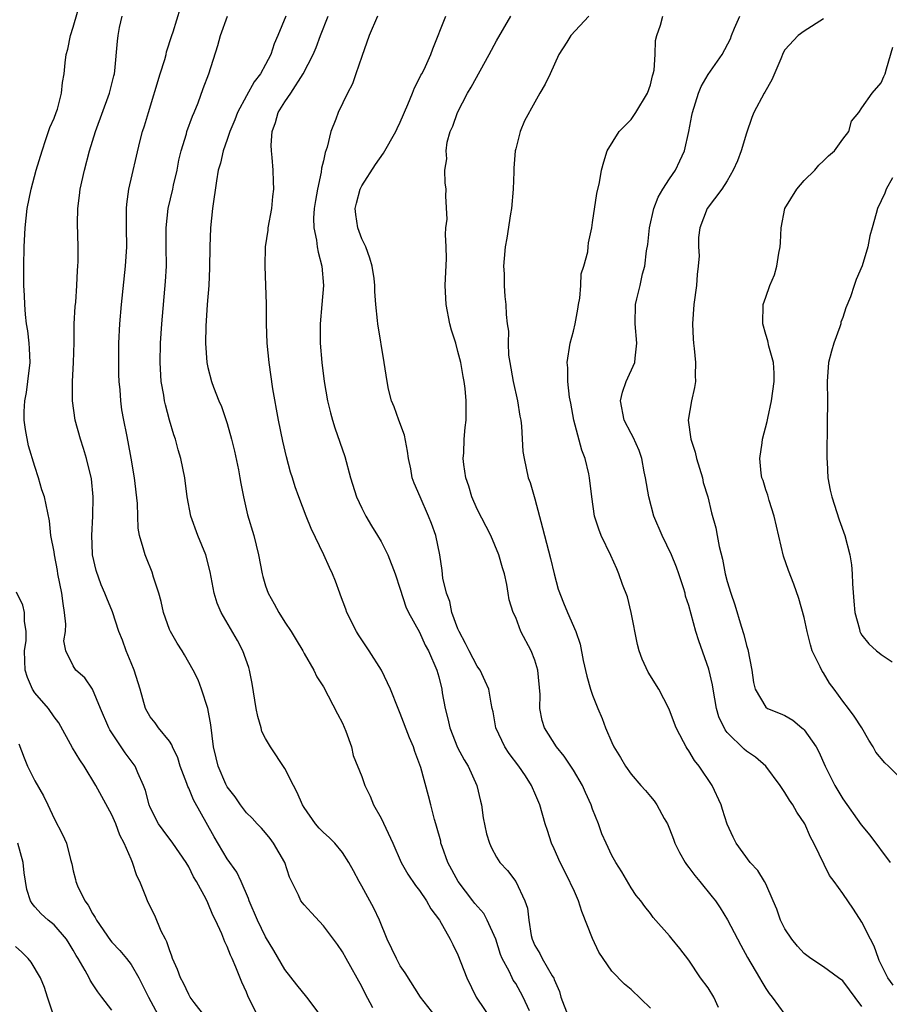
# Model space of a CAD drawing. Units: inches. Extents: x 2610000 to 2613000, y 1536000 to 1539000.
# Drawn here: x 2610981 to 2611072, y 1536314 to 1536417 of the extents above; entities that cross this region are included whole.
import ezdxf

# ---------------------------------------------------------------- set-up
doc = ezdxf.new("R2010")
doc.units = ezdxf.units.IN
doc.header["$MEASUREMENT"] = 0
doc.layers.add('LD26101536_2ft', color=83, linetype='Continuous')

msp = doc.modelspace()

# ---------------------------------------------------------------- linework, layer by layer
at = {"layer": 'LD26101536_2ft'}
for points, elevation in [([(2611006.2, 1536313), (2611005.14, 1536315.14), (2611005, 1536315.49), (2611004.53, 1536316.53), (2611003.91, 1536318.09), (2611003.51, 1536319), (2611003.34, 1536319.34), (2611003, 1536320.25), (2611002.74, 1536320.74), (2611002.43, 1536321.57), (2611001.79, 1536323), (2611001.52, 1536323.52), (2611001, 1536324.81), (2611000.82, 1536325.18), (2610999.81, 1536327), (2610999.5, 1536327.5), (2610999, 1536328.53), (2610998.74, 1536329), (2610997.35, 1536331), (2610996.34, 1536332.34), (2610995.87, 1536333), (2610995, 1536334.72), (2610994.88, 1536335), (2610994.49, 1536336.49), (2610994.29, 1536337), (2610993.7, 1536338.3), (2610993.42, 1536339), (2610992.4, 1536340.4), (2610990.8, 1536342.8), (2610990.69, 1536343), (2610989.82, 1536345), (2610989, 1536347.01), (2610988.2, 1536348.2), (2610987.28, 1536349), (2610987, 1536349.43), (2610986.22, 1536351), (2610986.03, 1536352.03), (2610986.18, 1536353), (2610986.23, 1536353.77), (2610986.09, 1536355), (2610985.93, 1536355.93), (2610985.8, 1536357), (2610985.4, 1536359), (2610985.35, 1536359.35), (2610985.03, 1536361), (2610985, 1536361.28), (2610984.67, 1536363), (2610984.52, 1536364.52), (2610984.02, 1536367), (2610983.74, 1536367.74), (2610983.39, 1536369), (2610983, 1536370.16), (2610982.33, 1536372.33), (2610982.02, 1536374.02), (2610981.89, 1536375), (2610981.89, 1536375.89), (2610981.96, 1536377), (2610982.13, 1536377.87), (2610982.28, 1536379), (2610982.5, 1536381), (2610982.44, 1536382.44), (2610982.41, 1536383), (2610982.27, 1536384.27), (2610982.15, 1536385), (2610982.04, 1536385.96), (2610981.96, 1536387), (2610981.94, 1536387.94), (2610981.87, 1536389), (2610981.85, 1536391), (2610981.9, 1536393), (2610981.99, 1536395), (2610982.2, 1536397), (2610982.62, 1536399), (2610983.15, 1536401), (2610983.75, 1536403), (2610984.16, 1536404.16), (2610984.57, 1536405.43), (2610985, 1536406.41), (2610985.22, 1536407), (2610985.34, 1536407.34), (2610985.78, 1536409), (2610985.89, 1536410.11), (2610986.05, 1536411), (2610986.14, 1536412.14), (2610986.26, 1536413), (2610986.43, 1536413.57), (2610986.72, 1536415), (2610987, 1536415.87), (2610987.88, 1536419)], 8500), ([(2611018.13, 1536313.87), (2611017.36, 1536315.36), (2611017, 1536316.09), (2611015.38, 1536319), (2611015, 1536319.71), (2611014.46, 1536320.46), (2611014.04, 1536321), (2611013, 1536322.39), (2611011.77, 1536323.77), (2611011, 1536324.57), (2611010.67, 1536325), (2611010.4, 1536325.6), (2611009.47, 1536327.47), (2611008.99, 1536329), (2611007.81, 1536331), (2611007.47, 1536331.47), (2611007, 1536332.06), (2611006.56, 1536332.56), (2611006.12, 1536333), (2611005.59, 1536333.59), (2611005, 1536334.17), (2611004.37, 1536335), (2611003.82, 1536335.82), (2611003, 1536336.87), (2611002.87, 1536337.13), (2611002.06, 1536339), (2611001.87, 1536339.87), (2611001.57, 1536341), (2611001.31, 1536343.31), (2611001, 1536345), (2611000.34, 1536347), (2610999.97, 1536347.97), (2610999.48, 1536349), (2610998.57, 1536350.57), (2610998.31, 1536351), (2610997.79, 1536351.79), (2610997.09, 1536353), (2610997, 1536353.21), (2610996.38, 1536355), (2610996.12, 1536356.12), (2610995.89, 1536357), (2610995.34, 1536358.66), (2610995.19, 1536359.19), (2610994.62, 1536360.62), (2610994.46, 1536361), (2610994.28, 1536361.72), (2610993.9, 1536363), (2610993.76, 1536363.76), (2610993.71, 1536365), (2610993.68, 1536366.32), (2610993.38, 1536369), (2610993.03, 1536371.03), (2610992.72, 1536372.72), (2610992.55, 1536373.45), (2610992.24, 1536375), (2610992.06, 1536376.06), (2610991.93, 1536377), (2610991.86, 1536378.14), (2610991.78, 1536379), (2610991.74, 1536379.74), (2610991.73, 1536381), (2610991.74, 1536383), (2610991.84, 1536385), (2610992.01, 1536387), (2610992.43, 1536391), (2610992.57, 1536393), (2610992.54, 1536395), (2610992.54, 1536396.54), (2610992.53, 1536397), (2610992.55, 1536397.45), (2610992.79, 1536399), (2610993.93, 1536403.93), (2610994.2, 1536405), (2610994.41, 1536405.59), (2610994.81, 1536407), (2610996.02, 1536411), (2610996.51, 1536412.51), (2610996.64, 1536413), (2610996.7, 1536413.3), (2610997.25, 1536415), (2610997.38, 1536415.38), (2610998.14, 1536417.86)], 8504), ([(2611012.76, 1536313), (2611011.29, 1536315), (2611010.25, 1536316.25), (2611009, 1536317.86), (2611007.85, 1536319.85), (2611007, 1536321.25), (2611006.14, 1536323), (2611005.29, 1536325), (2611005.23, 1536325.23), (2611004.45, 1536327), (2611003.99, 1536327.99), (2611003, 1536329.37), (2611001.65, 1536331.65), (2610999.5, 1536335.5), (2610999, 1536336.72), (2610998.9, 1536336.9), (2610998.81, 1536337.19), (2610998.12, 1536339), (2610997.86, 1536339.86), (2610997.32, 1536341), (2610997.24, 1536341.24), (2610997, 1536341.59), (2610995.85, 1536343), (2610995.51, 1536343.51), (2610995, 1536344.14), (2610994.5, 1536345), (2610993.94, 1536347), (2610993.33, 1536349), (2610993, 1536349.76), (2610992.5, 1536351), (2610992.1, 1536352.1), (2610991.75, 1536353), (2610991.06, 1536355.06), (2610990.47, 1536356.47), (2610990.27, 1536357), (2610989.88, 1536357.88), (2610989.37, 1536359.37), (2610989, 1536361), (2610989, 1536361.09), (2610988.91, 1536363), (2610989.02, 1536365), (2610989.07, 1536367), (2610988.88, 1536368.88), (2610988.36, 1536371), (2610988.05, 1536372.05), (2610987.74, 1536373), (2610987.19, 1536375), (2610986.9, 1536377), (2610986.91, 1536379), (2610987.03, 1536381), (2610987.08, 1536383.07), (2610987.1, 1536385), (2610987.2, 1536386.8), (2610987.25, 1536387.25), (2610987.38, 1536389), (2610987.44, 1536390.56), (2610987.47, 1536391), (2610987.49, 1536391.49), (2610987.5, 1536393), (2610987.43, 1536395.43), (2610987.47, 1536397), (2610987.66, 1536398.34), (2610987.71, 1536399), (2610988.16, 1536401), (2610988.7, 1536403), (2610989.31, 1536405), (2610990.78, 1536409), (2610991.21, 1536410.79), (2610991.28, 1536411), (2610991.33, 1536411.33), (2610991.6, 1536414.4), (2610991.68, 1536415), (2610991.81, 1536415.81), (2610992.07, 1536417)], 8502), ([(2611025, 1536312.57), (2611023.11, 1536315), (2611021.51, 1536317.51), (2611021, 1536318.25), (2611020.6, 1536319), (2611019.64, 1536321), (2611018.83, 1536323), (2611018.24, 1536324.24), (2611017.85, 1536325), (2611017, 1536326.52), (2611016.71, 1536327), (2611016.13, 1536328.13), (2611015.64, 1536329), (2611015, 1536330.03), (2611014.18, 1536331), (2611013.6, 1536331.6), (2611013, 1536332.11), (2611012.57, 1536332.57), (2611012.2, 1536333), (2611011, 1536334.71), (2611010.83, 1536335), (2611010.28, 1536336.28), (2611009.89, 1536337), (2611009, 1536338.78), (2611007.52, 1536341), (2611007, 1536341.89), (2611006.62, 1536342.62), (2611006.52, 1536343), (2611006.17, 1536344.17), (2611006.02, 1536345), (2611005.6, 1536347.6), (2611005.32, 1536349), (2611005.25, 1536349.25), (2611004.63, 1536351), (2611004.06, 1536352.06), (2611002.37, 1536355), (2611001.97, 1536355.97), (2611001.63, 1536357), (2611001.23, 1536359.23), (2611000.79, 1536361), (2610999.95, 1536363), (2610999.23, 1536365), (2610998.85, 1536367), (2610998.58, 1536369), (2610998.19, 1536371), (2610997.91, 1536371.91), (2610997.64, 1536373), (2610997.47, 1536373.47), (2610997, 1536375), (2610996.57, 1536376.57), (2610996.48, 1536377), (2610996.4, 1536377.6), (2610996.15, 1536379), (2610996.03, 1536381), (2610996.05, 1536383), (2610996.19, 1536385), (2610996.6, 1536389.4), (2610996.68, 1536391), (2610996.67, 1536393), (2610996.64, 1536395), (2610996.85, 1536397), (2610997.34, 1536399), (2610997.42, 1536399.42), (2610997.79, 1536401), (2610997.99, 1536402.01), (2610998.21, 1536403), (2610998.77, 1536404.77), (2610998.82, 1536405), (2610999.39, 1536406.61), (2610999.58, 1536407), (2610999.99, 1536407.99), (2611000.51, 1536409.49), (2611001.08, 1536411), (2611002.04, 1536413.96), (2611002.3, 1536415), (2611003.04, 1536417)], 8506), ([(2611009.1, 1536417), (2611008.27, 1536415), (2611007.88, 1536414.12), (2611007.53, 1536413), (2611007, 1536411.97), (2611006.47, 1536411), (2611005.82, 1536410.18), (2611005, 1536408.73), (2611004.06, 1536407), (2611003.78, 1536406.22), (2611003.26, 1536405), (2611003, 1536404.19), (2611002.58, 1536403), (2611002.29, 1536401.71), (2611002.08, 1536401), (2611001.89, 1536399.89), (2611001.48, 1536397), (2611001.25, 1536395), (2611001.18, 1536393), (2611001.17, 1536390.83), (2611001.09, 1536389), (2611000.92, 1536387), (2611000.77, 1536384.77), (2611000.74, 1536383), (2611000.89, 1536381), (2611001, 1536380.45), (2611001.38, 1536379), (2611001.59, 1536378.41), (2611002.13, 1536377), (2611002.4, 1536376.4), (2611003, 1536374.63), (2611003.46, 1536373), (2611003.77, 1536371.77), (2611004.17, 1536369.83), (2611004.33, 1536369), (2611004.41, 1536368.41), (2611004.7, 1536367), (2611005.13, 1536365.13), (2611005.77, 1536363), (2611006.01, 1536361.99), (2611006.26, 1536361), (2611006.65, 1536359), (2611006.72, 1536358.72), (2611007, 1536357.76), (2611007.26, 1536357), (2611007.89, 1536355.89), (2611008.36, 1536355), (2611009, 1536353.97), (2611009.66, 1536353), (2611010.16, 1536352.16), (2611010.88, 1536351), (2611011, 1536350.74), (2611012.01, 1536349), (2611012.31, 1536348.31), (2611013, 1536347.24), (2611014.46, 1536344.46), (2611015, 1536343.48), (2611015.34, 1536342.66), (2611015.91, 1536341), (2611016.1, 1536340.1), (2611017, 1536337.92), (2611017.31, 1536337), (2611017.87, 1536335.87), (2611018.21, 1536335), (2611019, 1536333.59), (2611020.22, 1536331), (2611021.1, 1536329), (2611021.77, 1536327.77), (2611022.59, 1536326.59), (2611023, 1536326.06), (2611023.71, 1536325), (2611024.16, 1536324.16), (2611025.06, 1536323), (2611026.2, 1536321), (2611026.47, 1536320.47), (2611027, 1536319.37), (2611027.93, 1536317), (2611028.89, 1536315), (2611030.54, 1536312.54)], 8508), ([(2611034.43, 1536313.57), (2611033.79, 1536315), (2611033.51, 1536315.51), (2611033, 1536316.39), (2611032.75, 1536316.75), (2611032.62, 1536317), (2611032.32, 1536317.68), (2611031.61, 1536319), (2611031.43, 1536319.43), (2611030.93, 1536321), (2611030.05, 1536323), (2611029.67, 1536323.67), (2611028.74, 1536324.74), (2611028.56, 1536325), (2611027.01, 1536327), (2611025.95, 1536329), (2611025.34, 1536330.66), (2611025.23, 1536331), (2611025.2, 1536331.2), (2611024.78, 1536332.78), (2611024.69, 1536333), (2611024.54, 1536333.46), (2611024.18, 1536335), (2611023.93, 1536335.93), (2611023.12, 1536338.88), (2611022.52, 1536340.52), (2611022.38, 1536341), (2611021.96, 1536341.96), (2611021, 1536344.47), (2611020.77, 1536345), (2611019.98, 1536347), (2611019.68, 1536347.68), (2611019.04, 1536349), (2611017.78, 1536351), (2611016.65, 1536352.65), (2611016.44, 1536353), (2611015.43, 1536355), (2611015.34, 1536355.34), (2611014.8, 1536356.8), (2611014.7, 1536357), (2611014.26, 1536358.26), (2611013.96, 1536359), (2611013.65, 1536359.65), (2611013.06, 1536361), (2611011.72, 1536363.72), (2611011.2, 1536365), (2611010.44, 1536367), (2611010.07, 1536368.07), (2611009.78, 1536369), (2611009.59, 1536369.59), (2611009.16, 1536371.16), (2611008.79, 1536372.79), (2611008.34, 1536375), (2611007.75, 1536378.25), (2611007.35, 1536381), (2611007.16, 1536383), (2611007.09, 1536385), (2611007.09, 1536387.09), (2611007.03, 1536389), (2611006.94, 1536391), (2611007, 1536393), (2611007.26, 1536394.74), (2611007.27, 1536395), (2611007.63, 1536397), (2611007.74, 1536398.26), (2611007.84, 1536399), (2611007.83, 1536399.82), (2611007.77, 1536401), (2611007.68, 1536402.32), (2611007.6, 1536403), (2611007.58, 1536403.58), (2611007.67, 1536405), (2611008.04, 1536405.96), (2611008.31, 1536407), (2611009, 1536408.1), (2611009.61, 1536409), (2611010.91, 1536411), (2611011.93, 1536413), (2611012.25, 1536413.75), (2611012.69, 1536415), (2611013.49, 1536417)], 8510), ([(2611018.64, 1536417), (2611017.76, 1536415), (2611017, 1536412.82), (2611016.38, 1536411), (2611016.02, 1536409.98), (2611015.51, 1536409), (2611014.55, 1536407), (2611014.29, 1536406.29), (2611013.78, 1536405), (2611013.39, 1536403.39), (2611013.18, 1536402.82), (2611013, 1536401.97), (2611012.81, 1536401.19), (2611012.78, 1536400.78), (2611012.38, 1536399), (2611012.17, 1536397.83), (2611012.05, 1536397), (2611011.98, 1536395.98), (2611012, 1536395), (2611012.29, 1536393.71), (2611012.36, 1536393), (2611012.45, 1536392.45), (2611012.85, 1536391), (2611013.02, 1536389), (2611012.85, 1536387), (2611012.66, 1536385), (2611012.66, 1536383), (2611012.84, 1536381), (2611013.09, 1536379), (2611013.44, 1536377), (2611013.74, 1536375.74), (2611013.95, 1536375), (2611014.2, 1536374.2), (2611015.22, 1536371.22), (2611015.83, 1536369), (2611016.46, 1536367), (2611017, 1536365.84), (2611017.43, 1536365), (2611018.01, 1536364.01), (2611018.64, 1536363), (2611019, 1536362.37), (2611019.7, 1536361), (2611020.46, 1536359), (2611021, 1536357.41), (2611021.58, 1536355.58), (2611021.86, 1536355), (2611023, 1536352.93), (2611023.6, 1536351.6), (2611023.93, 1536351), (2611024.81, 1536349), (2611025, 1536348.3), (2611025.32, 1536347), (2611025.37, 1536346.63), (2611025.66, 1536345), (2611025.94, 1536343.94), (2611026.14, 1536343), (2611026.94, 1536340.94), (2611027.65, 1536339.65), (2611028.05, 1536339), (2611028.96, 1536337), (2611029.35, 1536335.35), (2611029.44, 1536335), (2611029.63, 1536333.63), (2611029.97, 1536331.97), (2611030.29, 1536331), (2611030.5, 1536330.5), (2611031, 1536329.56), (2611031.36, 1536329), (2611032.14, 1536328.14), (2611033, 1536327), (2611033.96, 1536325), (2611034.23, 1536324.23), (2611034.38, 1536323), (2611034.62, 1536321.38), (2611034.72, 1536321), (2611035, 1536320.34), (2611035.52, 1536319.52), (2611035.74, 1536319), (2611036.78, 1536317.22), (2611036.95, 1536316.95), (2611037, 1536316.81), (2611037.56, 1536315.56), (2611037.71, 1536315), (2611038.44, 1536313)], 8512), ([(2611047, 1536313.83), (2611045, 1536315.79), (2611044.32, 1536316.32), (2611043, 1536317.7), (2611041.65, 1536319.65), (2611041, 1536321.1), (2611039.89, 1536323.89), (2611039.54, 1536325), (2611039, 1536326.2), (2611038.74, 1536326.74), (2611038.63, 1536327), (2611037.62, 1536329), (2611037, 1536330.41), (2611036.72, 1536331), (2611036.31, 1536332.31), (2611036.07, 1536333), (2611035.52, 1536335), (2611035, 1536336.21), (2611034.74, 1536336.74), (2611034.65, 1536337), (2611034.01, 1536338), (2611033.33, 1536339), (2611032.33, 1536340.33), (2611031.88, 1536341), (2611030.94, 1536343), (2611030.64, 1536344.64), (2611030.55, 1536345), (2611030.45, 1536345.55), (2611030.21, 1536347), (2611029.84, 1536347.84), (2611029.29, 1536349), (2611029.18, 1536349.18), (2611029, 1536349.39), (2611028.15, 1536351), (2611027.78, 1536351.78), (2611027.12, 1536353), (2611027, 1536353.29), (2611026.37, 1536355), (2611026.14, 1536356.14), (2611025.8, 1536357), (2611025.44, 1536358.56), (2611025.36, 1536359.36), (2611025.11, 1536361), (2611024.68, 1536363), (2611024.25, 1536364.25), (2611023.95, 1536365), (2611023.05, 1536367), (2611022.45, 1536368.45), (2611022.24, 1536369), (2611022.09, 1536369.91), (2611021.87, 1536371), (2611021.76, 1536371.76), (2611021.43, 1536373.43), (2611020.84, 1536375), (2611020.38, 1536376.38), (2611020.09, 1536377), (2611019.79, 1536378.21), (2611019.62, 1536379), (2611019.34, 1536381), (2611018.66, 1536385), (2611018.64, 1536385.36), (2611018.46, 1536387), (2611018.36, 1536388.36), (2611018.35, 1536389), (2611018.27, 1536389.73), (2611018.08, 1536391), (2611017.82, 1536391.82), (2611017.4, 1536393), (2611017, 1536393.86), (2611016.58, 1536395), (2611016.38, 1536396.38), (2611016.31, 1536397), (2611016.44, 1536397.56), (2611016.83, 1536399), (2611017, 1536399.34), (2611018.43, 1536401.57), (2611019.26, 1536402.74), (2611020.52, 1536405), (2611020.67, 1536405.33), (2611021, 1536405.99), (2611021.8, 1536407.8), (2611022.27, 1536409), (2611022.46, 1536409.54), (2611023, 1536410.54), (2611023.14, 1536410.86), (2611023.23, 1536411), (2611023.47, 1536411.47), (2611024.18, 1536413), (2611024.4, 1536413.6), (2611025.73, 1536417)], 8514), ([(2611054.09, 1536313.91), (2611053.6, 1536315), (2611053, 1536315.96), (2611052.23, 1536317), (2611051, 1536318.82), (2611050.06, 1536320.06), (2611049.28, 1536321), (2611049, 1536321.36), (2611047.28, 1536323.28), (2611047, 1536323.69), (2611046.42, 1536324.42), (2611046, 1536325), (2611045.54, 1536325.54), (2611045, 1536326.35), (2611044.02, 1536328.02), (2611043.41, 1536329), (2611043, 1536329.73), (2611042.39, 1536331), (2611041.97, 1536331.97), (2611041.6, 1536333), (2611041, 1536334.55), (2611040.86, 1536335), (2611040.26, 1536336.26), (2611039.95, 1536337), (2611039, 1536338.58), (2611038.05, 1536340.05), (2611037.24, 1536341), (2611035.98, 1536343), (2611035.75, 1536343.75), (2611035.5, 1536345), (2611035.54, 1536346.46), (2611035.31, 1536349), (2611035, 1536350.03), (2611034.61, 1536351), (2611033.55, 1536353), (2611033, 1536354.48), (2611032.75, 1536355), (2611032.31, 1536356.31), (2611032.23, 1536357), (2611032.09, 1536357.91), (2611031.82, 1536359), (2611031.62, 1536359.62), (2611031.25, 1536361), (2611030.41, 1536363), (2611029, 1536365.72), (2611028.45, 1536367), (2611028.12, 1536368.12), (2611027.83, 1536369), (2611027.61, 1536370.39), (2611027.54, 1536371), (2611027.59, 1536371.59), (2611027.65, 1536373), (2611027.76, 1536374.24), (2611027.86, 1536375), (2611027.85, 1536377), (2611027.73, 1536378.27), (2611027.64, 1536379), (2611027.53, 1536379.53), (2611027.29, 1536381), (2611027, 1536382.14), (2611026.76, 1536383), (2611026.33, 1536384.33), (2611026.16, 1536385), (2611025.76, 1536387), (2611025.68, 1536389), (2611025.8, 1536391.8), (2611025.78, 1536393), (2611025.69, 1536394.31), (2611025.75, 1536395), (2611025.89, 1536395.89), (2611025.72, 1536398.28), (2611025.76, 1536399), (2611025.66, 1536399.66), (2611025.64, 1536401), (2611025.85, 1536402.16), (2611025.78, 1536403), (2611025.89, 1536403.89), (2611026.2, 1536405), (2611026.45, 1536405.55), (2611026.94, 1536407), (2611027.99, 1536409), (2611028.37, 1536409.63), (2611030.25, 1536413), (2611031, 1536414.44), (2611032.48, 1536417)], 8516), ([(2611040.6, 1536417), (2611038.72, 1536415), (2611038.31, 1536414.31), (2611037.49, 1536413), (2611036.58, 1536411), (2611036.07, 1536409.93), (2611035.52, 1536409), (2611035, 1536408.04), (2611033.9, 1536406.1), (2611033.46, 1536405), (2611033, 1536403.21), (2611032.96, 1536403), (2611032.8, 1536401.2), (2611032.82, 1536400.82), (2611032.74, 1536399), (2611032.55, 1536397), (2611032.45, 1536396.45), (2611032.07, 1536393.93), (2611031.89, 1536393), (2611031.79, 1536391.79), (2611031.74, 1536391), (2611031.8, 1536390.2), (2611031.79, 1536389), (2611031.86, 1536387.86), (2611031.96, 1536387), (2611032.01, 1536385.99), (2611032.12, 1536385), (2611032.24, 1536384.24), (2611032.2, 1536383), (2611032.26, 1536381.74), (2611032.38, 1536381), (2611032.73, 1536379), (2611033.18, 1536377), (2611033.42, 1536375.42), (2611033.52, 1536375), (2611033.62, 1536374.38), (2611033.74, 1536371.74), (2611033.87, 1536371), (2611034.31, 1536369), (2611034.5, 1536368.5), (2611035, 1536366.8), (2611035.79, 1536363.79), (2611035.98, 1536363), (2611036.61, 1536360.61), (2611037, 1536359.02), (2611037.43, 1536357.43), (2611037.98, 1536355.98), (2611038.38, 1536355), (2611039.24, 1536353), (2611039.7, 1536351.7), (2611040, 1536350), (2611040.38, 1536348.38), (2611040.79, 1536347), (2611041, 1536346.4), (2611041.54, 1536345), (2611041.98, 1536343.98), (2611042.34, 1536343), (2611043, 1536341.47), (2611043.22, 1536341), (2611043.9, 1536339.9), (2611044.41, 1536339), (2611045, 1536338.16), (2611046, 1536337), (2611046.48, 1536336.48), (2611047, 1536335.85), (2611047.4, 1536335.4), (2611047.68, 1536335), (2611048.45, 1536333.55), (2611048.77, 1536333), (2611049, 1536332.48), (2611049.41, 1536331.41), (2611049.55, 1536331), (2611050.03, 1536330.03), (2611050.62, 1536329), (2611050.77, 1536328.77), (2611051, 1536328.48), (2611051.63, 1536327.63), (2611052.16, 1536327), (2611053.43, 1536325.43), (2611053.76, 1536325), (2611054.27, 1536324.27), (2611055.03, 1536323.03), (2611056.4, 1536320.4), (2611057.11, 1536319.11), (2611058.35, 1536317), (2611058.58, 1536316.58), (2611059, 1536315.88), (2611059.35, 1536315.35), (2611059.67, 1536315), (2611061, 1536313.17)], 8518), ([(2611069, 1536314.03), (2611067, 1536316.67), (2611066.57, 1536317), (2611065, 1536318.14), (2611063.7, 1536319), (2611063, 1536319.53), (2611062.29, 1536320.29), (2611061.71, 1536321), (2611061, 1536322.09), (2611060.52, 1536323), (2611060.14, 1536324.14), (2611059.78, 1536325), (2611059, 1536326.76), (2611058.87, 1536327), (2611058.16, 1536328.16), (2611057.39, 1536329), (2611055.91, 1536331), (2611055.61, 1536331.61), (2611055, 1536332.96), (2611054.51, 1536334.51), (2611054.37, 1536335), (2611053.42, 1536337), (2611052.06, 1536339), (2611051.59, 1536339.59), (2611051, 1536340.6), (2611050.83, 1536340.83), (2611050.72, 1536341), (2611050.46, 1536341.54), (2611049.7, 1536343), (2611049, 1536344.83), (2611048.92, 1536345), (2611047.87, 1536347), (2611046.78, 1536348.78), (2611046.14, 1536350.14), (2611045.83, 1536351), (2611045.65, 1536351.65), (2611045, 1536355), (2611044.61, 1536356.61), (2611044.11, 1536357.89), (2611043.74, 1536359), (2611043.53, 1536359.53), (2611042.9, 1536360.9), (2611041.89, 1536363), (2611041.66, 1536363.65), (2611041.21, 1536365), (2611040.91, 1536367), (2611040.68, 1536369), (2611040.6, 1536369.4), (2611040.21, 1536371), (2611039.88, 1536371.88), (2611039.05, 1536375), (2611038.75, 1536376.75), (2611038.61, 1536377.39), (2611038.43, 1536379), (2611038.43, 1536380.43), (2611038.36, 1536381), (2611038.67, 1536383), (2611039, 1536384.24), (2611039.18, 1536385), (2611039.46, 1536386.54), (2611039.53, 1536387), (2611039.66, 1536387.66), (2611039.77, 1536389), (2611039.81, 1536390.19), (2611040.08, 1536391), (2611040.49, 1536392.49), (2611040.52, 1536393), (2611040.56, 1536393.44), (2611040.91, 1536395), (2611041, 1536395.56), (2611041.43, 1536398.57), (2611041.71, 1536399.71), (2611041.91, 1536401), (2611042.15, 1536401.85), (2611042.52, 1536403), (2611043.77, 1536405), (2611045, 1536406.25), (2611045.48, 1536407), (2611046.7, 1536409), (2611047, 1536409.86), (2611047.21, 1536410.79), (2611047.29, 1536411), (2611047.39, 1536411.39), (2611047.51, 1536413), (2611047.53, 1536414.47), (2611047.69, 1536415), (2611048.05, 1536416.05), (2611048.29, 1536417)], 8520), ([(2611072.24, 1536316.24), (2611071.7, 1536317), (2611071, 1536318.37), (2611070.81, 1536318.81), (2611070.71, 1536319), (2611070.29, 1536320.29), (2611069.88, 1536321), (2611069, 1536322.8), (2611068.13, 1536324.13), (2611067, 1536325.77), (2611066.11, 1536327), (2611065.63, 1536327.63), (2611064, 1536331), (2611063.64, 1536331.64), (2611063.06, 1536333), (2611062.23, 1536334.23), (2611061.8, 1536335), (2611061.47, 1536335.47), (2611061, 1536336.27), (2611060.69, 1536336.69), (2611060.5, 1536337), (2611059.02, 1536339.02), (2611057.94, 1536339.94), (2611057, 1536340.58), (2611056.77, 1536340.77), (2611055, 1536342.5), (2611054.77, 1536342.77), (2611054.12, 1536344.12), (2611053.88, 1536345), (2611053.52, 1536347), (2611053.46, 1536347.46), (2611053.09, 1536349.09), (2611052.04, 1536352.04), (2611051.74, 1536353), (2611051, 1536355.71), (2611050.67, 1536356.67), (2611050.61, 1536357), (2611050.44, 1536357.56), (2611049.97, 1536359), (2611049.71, 1536359.71), (2611049.2, 1536361), (2611048.23, 1536363), (2611047.38, 1536365), (2611046.83, 1536367), (2611046.51, 1536369), (2611046.37, 1536369.63), (2611046.12, 1536371), (2611045.83, 1536371.83), (2611045.23, 1536373.23), (2611045, 1536373.59), (2611044.27, 1536375), (2611043.89, 1536377), (2611044.1, 1536377.9), (2611044.48, 1536379), (2611045.39, 1536381), (2611045.42, 1536381.42), (2611045.59, 1536383), (2611045.41, 1536385), (2611045.46, 1536387), (2611045.59, 1536387.59), (2611045.94, 1536389), (2611046.19, 1536390.19), (2611046.43, 1536391), (2611046.61, 1536392.61), (2611046.74, 1536393.26), (2611046.9, 1536395), (2611047.36, 1536397), (2611047.82, 1536398.18), (2611048.3, 1536399), (2611049, 1536400.1), (2611049.63, 1536401), (2611050.06, 1536401.94), (2611050.56, 1536403), (2611051, 1536405), (2611051.33, 1536406.67), (2611051.38, 1536407), (2611052.01, 1536409), (2611052.3, 1536409.7), (2611053, 1536410.92), (2611054.48, 1536413), (2611055.34, 1536414.66), (2611055.44, 1536415), (2611055.75, 1536415.75), (2611056.3, 1536417)], 8522), ([(2611065, 1536416.72), (2611063, 1536415.44), (2611062.37, 1536415), (2611061, 1536413.5), (2611060.82, 1536413.18), (2611060.58, 1536412.58), (2611059.62, 1536410.38), (2611058.9, 1536409.1), (2611058.83, 1536409), (2611057.76, 1536407), (2611057.55, 1536406.45), (2611057, 1536404.83), (2611056.45, 1536403), (2611056.05, 1536401.95), (2611055.61, 1536401), (2611055, 1536399.88), (2611054.44, 1536399), (2611052.91, 1536397), (2611052.14, 1536395), (2611052.02, 1536393.98), (2611052.01, 1536393), (2611052.06, 1536392.06), (2611051.99, 1536391), (2611051.88, 1536390.12), (2611051.81, 1536389), (2611051.53, 1536387), (2611051.39, 1536385), (2611051.46, 1536383.46), (2611051.49, 1536383), (2611051.57, 1536382.43), (2611051.69, 1536381), (2611051.65, 1536379.65), (2611051.69, 1536379), (2611051.6, 1536378.4), (2611051.28, 1536377), (2611050.95, 1536375), (2611051.21, 1536373), (2611051.67, 1536371.67), (2611051.81, 1536371), (2611052.43, 1536369), (2611052.51, 1536368.51), (2611052.97, 1536367), (2611053.36, 1536365.36), (2611053.8, 1536363.8), (2611053.96, 1536363), (2611054.15, 1536361.85), (2611054.52, 1536360.52), (2611054.79, 1536359), (2611055, 1536358.2), (2611055.36, 1536357), (2611055.78, 1536355.78), (2611056.43, 1536353.57), (2611056.71, 1536352.71), (2611057, 1536351.55), (2611057.14, 1536351.14), (2611057.55, 1536349), (2611057.72, 1536347.72), (2611057.9, 1536347), (2611059, 1536345.13), (2611059.19, 1536345), (2611060.5, 1536344.5), (2611061, 1536344.26), (2611061.8, 1536343.8), (2611062.74, 1536343), (2611062.89, 1536342.89), (2611063, 1536342.77), (2611064.24, 1536341), (2611064.51, 1536340.51), (2611065.17, 1536339), (2611066.17, 1536337), (2611067, 1536335.62), (2611068.92, 1536332.92), (2611069.83, 1536331.83), (2611071.94, 1536329)], 8524), ([(2611073, 1536337.77), (2611071.77, 1536339), (2611071.37, 1536339.37), (2611070.45, 1536340.45), (2611070.16, 1536341), (2611069.72, 1536341.72), (2611069, 1536343), (2611068.21, 1536344.21), (2611067.61, 1536345), (2611067, 1536345.76), (2611066.1, 1536347), (2611065.64, 1536347.64), (2611065, 1536348.7), (2611064.87, 1536348.87), (2611064.66, 1536349.34), (2611063.84, 1536351), (2611063.64, 1536351.64), (2611063.29, 1536353), (2611063, 1536354.48), (2611062.45, 1536356.45), (2611061.93, 1536357.93), (2611061.37, 1536359.37), (2611060.86, 1536360.86), (2611059.89, 1536365), (2611059.35, 1536366.65), (2611059.2, 1536367.2), (2611059, 1536367.76), (2611058.72, 1536368.72), (2611058.61, 1536369), (2611058.54, 1536369.46), (2611058.39, 1536371), (2611058.62, 1536372.62), (2611058.66, 1536373), (2611059.14, 1536374.86), (2611059.21, 1536375.21), (2611059.6, 1536377), (2611059.86, 1536379), (2611059.88, 1536379.88), (2611059.81, 1536381), (2611059.33, 1536382.67), (2611059.23, 1536383.23), (2611059, 1536383.88), (2611058.68, 1536385), (2611058.73, 1536387), (2611059, 1536387.78), (2611059.44, 1536389), (2611059.9, 1536390.1), (2611060.15, 1536391), (2611060.36, 1536392.36), (2611060.49, 1536393), (2611060.53, 1536393.47), (2611060.61, 1536395), (2611061, 1536397), (2611062.22, 1536399), (2611063, 1536399.9), (2611064.11, 1536401), (2611064.51, 1536401.49), (2611065, 1536401.94), (2611065.51, 1536402.49), (2611066.14, 1536403), (2611067, 1536404.2), (2611067.64, 1536405), (2611067.93, 1536406.07), (2611068.69, 1536407), (2611069, 1536407.48), (2611070.07, 1536409), (2611071, 1536410.06), (2611071.28, 1536410.72), (2611071.42, 1536411), (2611071.54, 1536411.54), (2611072.23, 1536413.77)], 8526), ([(2611072.19, 1536400.19), (2611071.52, 1536399), (2611071.39, 1536398.61), (2611070.61, 1536397), (2611070.49, 1536396.49), (2611070.08, 1536395), (2611069.83, 1536394.17), (2611069.63, 1536393), (2611069.04, 1536391.04), (2611068.39, 1536389.61), (2611068.21, 1536389), (2611067.81, 1536387.81), (2611067.33, 1536386.67), (2611067, 1536385.66), (2611066.82, 1536385.18), (2611066.79, 1536385), (2611066.7, 1536384.7), (2611066.08, 1536383), (2611065.84, 1536382.16), (2611065.54, 1536381), (2611065.39, 1536379), (2611065.41, 1536377), (2611065.4, 1536374.6), (2611065.34, 1536371.34), (2611065.35, 1536371), (2611065.39, 1536370.61), (2611065.47, 1536369), (2611065.71, 1536367.71), (2611065.88, 1536367), (2611066.62, 1536364.62), (2611067.21, 1536363), (2611067.76, 1536361), (2611067.93, 1536359.93), (2611068, 1536359), (2611068.03, 1536357.97), (2611068.16, 1536356.16), (2611068.28, 1536355), (2611068.75, 1536353.25), (2611068.8, 1536353), (2611068.86, 1536352.86), (2611069, 1536352.62), (2611069.73, 1536351.73), (2611070.53, 1536351), (2611070.8, 1536350.8), (2611071, 1536350.61), (2611072.15, 1536349.85)], 8528), ([(2611000.67, 1536313), (2610999.58, 1536314.42), (2610999.15, 1536315), (2610999, 1536315.25), (2610998.45, 1536316.45), (2610998.13, 1536317), (2610997.85, 1536317.85), (2610997.33, 1536319), (2610997.25, 1536319.25), (2610997, 1536319.89), (2610996.74, 1536320.74), (2610996.59, 1536321), (2610996.15, 1536321.85), (2610995.46, 1536323.46), (2610995, 1536324.42), (2610994.7, 1536325), (2610994.53, 1536325.47), (2610993.92, 1536327), (2610993.59, 1536327.59), (2610993.16, 1536329), (2610993, 1536329.33), (2610992.29, 1536331), (2610991.83, 1536331.83), (2610991.41, 1536333), (2610991, 1536333.94), (2610989.35, 1536337), (2610988.12, 1536339), (2610987.67, 1536339.67), (2610986.93, 1536340.93), (2610985.5, 1536343.5), (2610985, 1536344.13), (2610984.42, 1536345), (2610983, 1536346.63), (2610982.77, 1536347), (2610982.23, 1536348.23), (2610981.99, 1536349), (2610981.97, 1536349.97), (2610981.92, 1536351), (2610982.09, 1536352.09), (2610982.09, 1536353), (2610981.91, 1536354.09), (2610981.92, 1536355), (2610981.74, 1536355.74), (2610981.1, 1536357.1)], 8498), ([(2610981.34, 1536341.34), (2610981.89, 1536339.89), (2610982.24, 1536339), (2610983, 1536337.48), (2610983.91, 1536335.91), (2610984.36, 1536335), (2610985, 1536333.58), (2610985.89, 1536331.89), (2610986.29, 1536331), (2610986.71, 1536329.29), (2610986.85, 1536328.85), (2610987, 1536328.13), (2610987.22, 1536327.22), (2610987.25, 1536327), (2610987.43, 1536326.57), (2610988.21, 1536325), (2610988.55, 1536324.55), (2610989, 1536323.68), (2610989.28, 1536323.28), (2610989.4, 1536323), (2610990.86, 1536320.86), (2610991, 1536320.7), (2610991.85, 1536319.85), (2610992.53, 1536319), (2610993, 1536318.39), (2610993.81, 1536317), (2610994.82, 1536315), (2610996.29, 1536312.29)], 8496), ([(2610991, 1536313.63), (2610989.97, 1536315), (2610989.54, 1536315.54), (2610989, 1536316.38), (2610988.75, 1536316.75), (2610988.64, 1536317), (2610988.23, 1536317.77), (2610987.5, 1536319), (2610987.3, 1536319.3), (2610987, 1536319.86), (2610986.57, 1536320.57), (2610986.28, 1536321), (2610985, 1536322.52), (2610984.39, 1536323), (2610983.65, 1536323.65), (2610983, 1536324.38), (2610982.72, 1536324.72), (2610982.56, 1536325), (2610982.18, 1536326.18), (2610981.9, 1536327.9), (2610981.8, 1536329), (2610981.24, 1536331)], 8494), ([(2610984.96, 1536313), (2610984.3, 1536315), (2610983.99, 1536315.99), (2610983.59, 1536317), (2610982.63, 1536318.63), (2610982.3, 1536319), (2610981.65, 1536319.65), (2610981, 1536320.25)], 8492)]:
    msp.add_lwpolyline(points, dxfattribs=dict(at, elevation=elevation))

doc.saveas('drawing.dxf')
